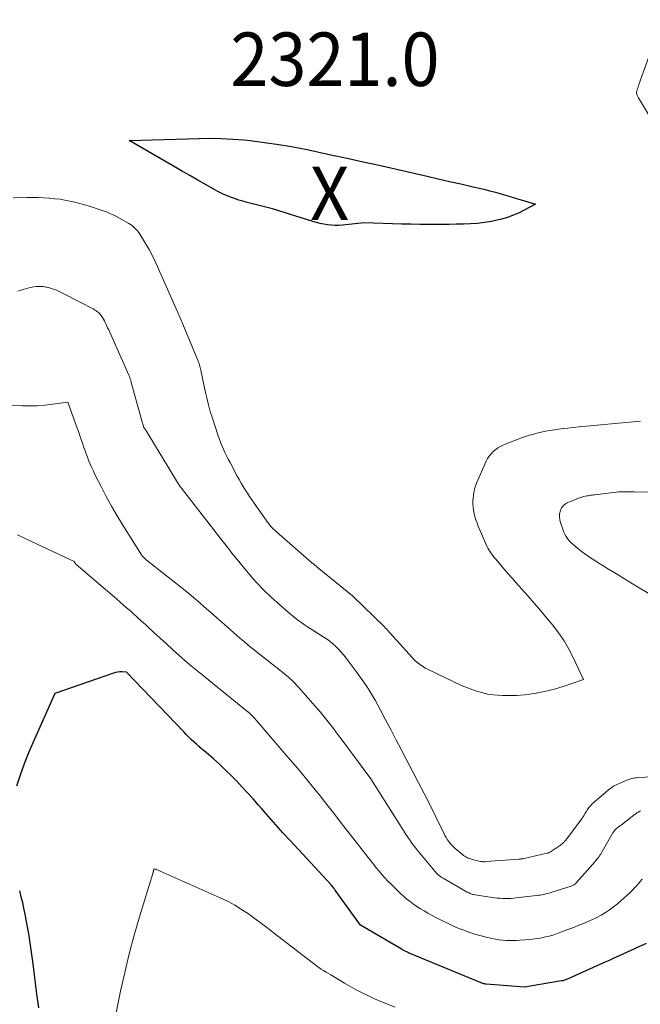
# Model space of a CAD drawing. Units: feet. Extents: x 1147749 to 1151672, y 7062567 to 7068870.
# Drawn here: x 1148244 to 1148360, y 7063614 to 7063798 of the extents above; entities that cross this region are included whole.
import ezdxf
from ezdxf.enums import TextEntityAlignment as Align

# ---------------------------------------------------------------- set-up
doc = ezdxf.new("R2010")
doc.units = ezdxf.units.FT
doc.header["$MEASUREMENT"] = 0
for name, color, linetype, lineweight in [('Level 44', 7, 'Continuous', 0), ('Level 45', 7, 'Continuous', 0), ('Level 46', 7, 'Continuous', 0)]:
    doc.layers.add(name, color=color, linetype=linetype, lineweight=lineweight)
doc.styles.add('Style-ENGINEERING', font='ENGINEERING.shx')

msp = doc.modelspace()

# ---------------------------------------------------------------- linework, layer by layer
at = {"layer": 'Level 44', "color": 32, "linetype": 'Continuous', "lineweight": 30, "flags": 128}
for points, elevation in [([(1148284.99, 7063764.23), (1148284.22, 7063764.49), (1148283.45, 7063764.77), (1148282.7, 7063765.08), (1148281.96, 7063765.42), (1148281.23, 7063765.78), (1148280.51, 7063766.16), (1148278.87, 7063767.08), (1148277.34, 7063767.94), (1148275.81, 7063768.8), (1148274.29, 7063769.67), (1148272.77, 7063770.55), (1148264.47, 7063775.38), (1148277.6, 7063775.77), (1148279.69, 7063775.79), (1148281.78, 7063775.76), (1148283.87, 7063775.64), (1148285.95, 7063775.47), (1148287.16, 7063775.35), (1148289.83, 7063775.03), (1148292.5, 7063774.65), (1148295.16, 7063774.19), (1148297.8, 7063773.67), (1148302.24, 7063772.72), (1148305.26, 7063772.06), (1148308.27, 7063771.4), (1148311.28, 7063770.73), (1148314.29, 7063770.05), (1148320.24, 7063768.69), (1148322.34, 7063768.21), (1148324.43, 7063767.73), (1148326.53, 7063767.25), (1148328.62, 7063766.76), (1148331.1, 7063766.18), (1148331.95, 7063765.97), (1148332.8, 7063765.75), (1148333.65, 7063765.52), (1148334.49, 7063765.28), (1148335.33, 7063765.04), (1148336.17, 7063764.79), (1148337, 7063764.53), (1148337.84, 7063764.28), (1148340.53, 7063763.45), (1148338.4, 7063762.32), (1148337.33, 7063761.79), (1148336.23, 7063761.32), (1148335.09, 7063760.93), (1148333.94, 7063760.6), (1148333.57, 7063760.5), (1148332.28, 7063760.22), (1148330.98, 7063760), (1148329.67, 7063759.85), (1148328.35, 7063759.77), (1148327.03, 7063759.73), (1148325.7, 7063759.7), (1148324.37, 7063759.68), (1148323.05, 7063759.67), (1148322.31, 7063759.66), (1148320.61, 7063759.66), (1148318.91, 7063759.67), (1148317.22, 7063759.7), (1148315.52, 7063759.74), (1148308.49, 7063759.95), (1148304.44, 7063759.51), (1148303.74, 7063759.46), (1148303.03, 7063759.45), (1148302.32, 7063759.5), (1148301.62, 7063759.59), (1148301.58, 7063759.59), (1148300.9, 7063759.72), (1148300.22, 7063759.87), (1148299.55, 7063760.04), (1148298.88, 7063760.24), (1148291.29, 7063762.6), (1148286.55, 7063763.79), (1148285.77, 7063764), (1148284.99, 7063764.23)], 2320), ([(1148361.23, 7063625.09), (1148356.98, 7063623.15), (1148356.09, 7063622.74), (1148355.2, 7063622.34), (1148354.31, 7063621.94), (1148353.41, 7063621.54), (1148346.62, 7063618.5), (1148346.47, 7063618.43), (1148346.32, 7063618.37), (1148346.17, 7063618.31), (1148346.02, 7063618.25), (1148345.8, 7063618.18), (1148345.76, 7063618.16), (1148345.71, 7063618.14), (1148345.66, 7063618.13), (1148345.61, 7063618.12), (1148345.56, 7063618.11), (1148345.51, 7063618.1), (1148345.46, 7063618.09), (1148345.41, 7063618.08), (1148338.5, 7063616.9), (1148338.39, 7063616.89), (1148336.91, 7063617.03), (1148331.31, 7063617.49), (1148331.19, 7063617.5), (1148331.07, 7063617.52), (1148330.95, 7063617.54), (1148330.84, 7063617.57), (1148330.72, 7063617.6), (1148330.61, 7063617.63), (1148330.5, 7063617.67), (1148330.39, 7063617.72), (1148316.91, 7063623.29), (1148316.74, 7063623.36), (1148316.57, 7063623.44), (1148316.4, 7063623.52), (1148316.23, 7063623.6), (1148316.06, 7063623.69), (1148315.89, 7063623.78), (1148315.73, 7063623.87), (1148315.57, 7063623.96), (1148307.8, 7063628.54), (1148303.04, 7063635.08), (1148302.97, 7063635.17), (1148302.9, 7063635.27), (1148302.83, 7063635.36), (1148302.76, 7063635.45), (1148302.26, 7063636.1), (1148294.59, 7063644.37), (1148293.25, 7063645.83), (1148291.91, 7063647.31), (1148290.6, 7063648.79), (1148289.29, 7063650.29), (1148288.66, 7063651.01), (1148287.67, 7063652.14), (1148286.66, 7063653.27), (1148285.64, 7063654.38), (1148284.61, 7063655.48), (1148283.55, 7063656.56), (1148282.47, 7063657.62), (1148281.37, 7063658.64), (1148280.24, 7063659.64), (1148278.53, 7063661.12), (1148278.04, 7063661.54), (1148277.55, 7063661.98), (1148277.06, 7063662.41), (1148276.57, 7063662.85), (1148276.1, 7063663.3), (1148275.62, 7063663.75), (1148275.16, 7063664.21), (1148274.7, 7063664.68), (1148263.98, 7063675.87), (1148263.16, 7063675.92), (1148262.75, 7063675.91), (1148262.35, 7063675.88), (1148261.95, 7063675.8), (1148261.56, 7063675.69), (1148250.59, 7063671.88), (1148246.52, 7063662.78), (1148245.66, 7063660.75), (1148244.84, 7063658.69), (1148244.11, 7063656.61), (1148243.42, 7063654.51)], 2310), ([(1148243.95, 7063634.93), (1148244.22, 7063633.84), (1148244.49, 7063632.77), (1148244.73, 7063631.69), (1148244.95, 7063630.61), (1148245.16, 7063629.52), (1148245.39, 7063628.24), (1148245.69, 7063626.51), (1148245.96, 7063624.78), (1148246.21, 7063623.04), (1148246.45, 7063621.3), (1148247.16, 7063615.62), (1148247.32, 7063614.35), (1148247.49, 7063613.08)], 2310)]:
    msp.add_lwpolyline(points, dxfattribs=dict(at, elevation=elevation))
at = {"layer": 'Level 45', "color": 32, "linetype": 'Continuous', "lineweight": 0, "flags": 128}
for points, elevation in [([(1148374.98, 7063827.68), (1148359.9, 7063785.87), (1148359.81, 7063785.62), (1148359.73, 7063785.37), (1148359.65, 7063785.11), (1148359.57, 7063784.86), (1148359.43, 7063784.35), (1148359.44, 7063784.22), (1148359.45, 7063784.15), (1148359.46, 7063784.09), (1148359.48, 7063784.03), (1148359.51, 7063783.97), (1148359.57, 7063783.85), (1148359.63, 7063783.74), (1148359.69, 7063783.62), (1148359.75, 7063783.51), (1148359.82, 7063783.39), (1148369.88, 7063766.61)], 2318), ([(1148360.18, 7063722.83), (1148359.43, 7063722.77), (1148347.41, 7063721.64), (1148346.57, 7063721.56), (1148345.74, 7063721.47), (1148344.9, 7063721.36), (1148344.07, 7063721.25), (1148343.24, 7063721.12), (1148342.42, 7063720.97), (1148341.6, 7063720.79), (1148340.79, 7063720.58), (1148340.01, 7063720.37), (1148339.43, 7063720.21), (1148338.86, 7063720.03), (1148338.28, 7063719.85), (1148337.72, 7063719.65), (1148337.15, 7063719.44), (1148336.59, 7063719.23), (1148336.03, 7063719.01), (1148335.48, 7063718.78), (1148334.48, 7063718.35), (1148333.97, 7063718.11), (1148333.49, 7063717.83), (1148333.04, 7063717.5), (1148332.61, 7063717.14), (1148332.22, 7063716.74), (1148331.87, 7063716.31), (1148331.57, 7063715.83), (1148331.32, 7063715.34), (1148329.52, 7063711.27), (1148329.25, 7063710.56), (1148329.04, 7063709.83), (1148328.91, 7063709.08), (1148328.84, 7063708.32), (1148328.82, 7063708.01), (1148328.83, 7063707.4), (1148328.86, 7063706.78), (1148328.94, 7063706.17), (1148329.05, 7063705.56), (1148329.21, 7063704.97), (1148329.38, 7063704.37), (1148329.59, 7063703.79), (1148329.81, 7063703.21), (1148331.22, 7063699.86), (1148331.4, 7063699.48), (1148331.59, 7063699.1), (1148331.81, 7063698.74), (1148332.04, 7063698.38), (1148332.29, 7063698.04), (1148332.55, 7063697.7), (1148332.81, 7063697.36), (1148333.08, 7063697.03), (1148333.97, 7063695.99), (1148334.69, 7063695.14), (1148335.42, 7063694.3), (1148336.15, 7063693.46), (1148336.88, 7063692.63), (1148339.08, 7063690.13), (1148340.27, 7063688.77), (1148341.44, 7063687.41), (1148342.61, 7063686.03), (1148343.77, 7063684.65), (1148344.86, 7063683.22), (1148345.87, 7063681.75), (1148346.77, 7063680.2), (1148347.6, 7063678.6), (1148349.51, 7063674.53), (1148345.89, 7063673.28), (1148344.06, 7063672.72), (1148342.22, 7063672.25), (1148340.35, 7063671.91), (1148338.46, 7063671.66), (1148336.96, 7063671.51), (1148334.34, 7063671.48), (1148331.77, 7063671.72), (1148329.28, 7063672.38), (1148326.83, 7063673.31), (1148320.19, 7063676.48), (1148320.04, 7063676.56), (1148319.9, 7063676.63), (1148319.77, 7063676.72), (1148319.63, 7063676.81), (1148319.5, 7063676.91), (1148319.37, 7063677.01), (1148319.24, 7063677.1), (1148319.1, 7063677.2), (1148317.99, 7063678), (1148312.76, 7063683.82), (1148312.69, 7063683.89), (1148312.62, 7063683.97), (1148312.55, 7063684.04), (1148312.48, 7063684.12), (1148312.41, 7063684.19), (1148312.34, 7063684.26), (1148312.27, 7063684.34), (1148312.2, 7063684.41), (1148306.47, 7063689.97), (1148306.45, 7063689.99), (1148306.44, 7063690), (1148306.42, 7063690.02), (1148306.4, 7063690.04), (1148306.33, 7063690.1), (1148306.32, 7063690.11), (1148306.3, 7063690.13), (1148306.28, 7063690.14), (1148306.26, 7063690.16), (1148299.67, 7063695.54), (1148299.54, 7063695.65), (1148299.41, 7063695.76), (1148299.28, 7063695.86), (1148299.15, 7063695.97), (1148299.02, 7063696.08), (1148298.89, 7063696.19), (1148298.76, 7063696.3), (1148298.63, 7063696.41), (1148292.06, 7063702.12), (1148291.79, 7063702.37), (1148291.52, 7063702.63), (1148291.26, 7063702.89), (1148291.02, 7063703.16), (1148290.78, 7063703.45), (1148290.54, 7063703.73), (1148290.32, 7063704.03), (1148290.1, 7063704.32), (1148287.87, 7063707.5), (1148287.45, 7063708.12), (1148287.03, 7063708.74), (1148286.61, 7063709.36), (1148286.21, 7063709.99), (1148285.81, 7063710.63), (1148285.43, 7063711.27), (1148285.06, 7063711.92), (1148284.7, 7063712.58), (1148283.37, 7063715.09), (1148283.04, 7063715.72), (1148282.72, 7063716.35), (1148282.41, 7063716.99), (1148282.11, 7063717.63), (1148281.83, 7063718.28), (1148281.56, 7063718.94), (1148281.31, 7063719.6), (1148281.08, 7063720.27), (1148280.05, 7063723.41), (1148279.67, 7063724.66), (1148279.31, 7063725.92), (1148278.99, 7063727.2), (1148278.7, 7063728.48), (1148277.89, 7063732.39), (1148277.84, 7063732.65), (1148277.78, 7063732.91), (1148277.71, 7063733.16), (1148277.64, 7063733.42), (1148277.57, 7063733.67), (1148277.48, 7063733.92), (1148277.39, 7063734.16), (1148277.29, 7063734.41), (1148274.5, 7063741.02), (1148274.38, 7063741.3), (1148274.26, 7063741.59), (1148274.13, 7063741.88), (1148274.01, 7063742.17), (1148273.89, 7063742.45), (1148273.76, 7063742.74), (1148273.64, 7063743.02), (1148273.51, 7063743.31), (1148270.49, 7063750.22), (1148270.13, 7063751.02), (1148269.77, 7063751.82), (1148269.4, 7063752.62), (1148269.02, 7063753.42), (1148268.25, 7063755), (1148266.47, 7063757.85), (1148266.27, 7063758.15), (1148266.05, 7063758.44), (1148265.81, 7063758.71), (1148265.56, 7063758.98), (1148265.3, 7063759.22), (1148265.02, 7063759.45), (1148264.72, 7063759.66), (1148264.41, 7063759.85), (1148262.13, 7063761.12), (1148261.76, 7063761.32), (1148261.38, 7063761.51), (1148261, 7063761.68), (1148260.61, 7063761.85), (1148260.22, 7063762), (1148259.83, 7063762.15), (1148259.43, 7063762.29), (1148259.04, 7063762.42), (1148257.04, 7063763.07), (1148256.14, 7063763.34), (1148255.23, 7063763.6), (1148254.31, 7063763.83), (1148253.39, 7063764.04), (1148252.47, 7063764.22), (1148251.54, 7063764.37), (1148250.6, 7063764.48), (1148249.66, 7063764.57), (1148249.49, 7063764.58), (1148248.47, 7063764.64), (1148247.44, 7063764.68), (1148246.42, 7063764.69), (1148245.39, 7063764.69), (1148242.77, 7063764.65)], 2318), ([(1148369.91, 7063656.62), (1148359.69, 7063656.13), (1148359.46, 7063656.12), (1148359.24, 7063656.1), (1148359.01, 7063656.06), (1148358.79, 7063656.03), (1148358.57, 7063655.98), (1148358.35, 7063655.92), (1148358.13, 7063655.85), (1148357.92, 7063655.76), (1148356.18, 7063655.04), (1148355.92, 7063654.93), (1148355.66, 7063654.8), (1148355.4, 7063654.67), (1148355.15, 7063654.53), (1148354.91, 7063654.37), (1148354.67, 7063654.21), (1148354.44, 7063654.04), (1148354.22, 7063653.86), (1148351.5, 7063651.54), (1148351.15, 7063651.22), (1148350.83, 7063650.88), (1148350.54, 7063650.52), (1148350.26, 7063650.14), (1148350.01, 7063649.76), (1148349.88, 7063649.56), (1148349.75, 7063649.35), (1148349.62, 7063649.13), (1148349.5, 7063648.92), (1148349.37, 7063648.71), (1148349.24, 7063648.5), (1148349.1, 7063648.3), (1148348.96, 7063648.1), (1148346.18, 7063644.46), (1148346.05, 7063644.31), (1148345.93, 7063644.15), (1148345.79, 7063644.01), (1148345.66, 7063643.87), (1148345.51, 7063643.73), (1148345.36, 7063643.6), (1148345.21, 7063643.48), (1148345.05, 7063643.37), (1148343.55, 7063642.35), (1148343.45, 7063642.29), (1148343.34, 7063642.23), (1148343.23, 7063642.17), (1148343.12, 7063642.12), (1148343, 7063642.08), (1148342.88, 7063642.04), (1148342.77, 7063642.01), (1148342.65, 7063641.98), (1148338.39, 7063641.01), (1148338.27, 7063640.99), (1148338.15, 7063640.96), (1148338.02, 7063640.94), (1148337.9, 7063640.92), (1148337.78, 7063640.91), (1148337.66, 7063640.89), (1148337.53, 7063640.88), (1148337.41, 7063640.87), (1148331.26, 7063640.41), (1148331.13, 7063640.4), (1148331.01, 7063640.4), (1148330.88, 7063640.4), (1148330.76, 7063640.4), (1148330.63, 7063640.41), (1148330.5, 7063640.43), (1148330.38, 7063640.45), (1148330.26, 7063640.47), (1148328.66, 7063640.84), (1148328.42, 7063640.91), (1148328.18, 7063640.99), (1148327.95, 7063641.08), (1148327.72, 7063641.19), (1148327.5, 7063641.31), (1148327.29, 7063641.44), (1148327.08, 7063641.58), (1148326.88, 7063641.74), (1148325.52, 7063642.86), (1148325.19, 7063643.16), (1148324.87, 7063643.48), (1148324.57, 7063643.82), (1148324.29, 7063644.17), (1148324.03, 7063644.55), (1148323.79, 7063644.93), (1148323.57, 7063645.32), (1148323.36, 7063645.72), (1148321.74, 7063649.04), (1148320.73, 7063651.09), (1148319.7, 7063653.15), (1148318.65, 7063655.19), (1148317.59, 7063657.23), (1148316.35, 7063659.59), (1148315.38, 7063661.43), (1148314.41, 7063663.28), (1148313.45, 7063665.12), (1148312.48, 7063666.97), (1148311.54, 7063668.77), (1148311.03, 7063669.71), (1148310.51, 7063670.65), (1148309.97, 7063671.57), (1148309.41, 7063672.48), (1148308.83, 7063673.38), (1148308.23, 7063674.27), (1148307.61, 7063675.14), (1148306.98, 7063676), (1148305.12, 7063678.48), (1148304.65, 7063679.07), (1148304.17, 7063679.63), (1148303.66, 7063680.17), (1148303.14, 7063680.69), (1148302.58, 7063681.19), (1148302.01, 7063681.66), (1148301.41, 7063682.09), (1148300.79, 7063682.51), (1148298.39, 7063684.03), (1148297.85, 7063684.38), (1148297.32, 7063684.74), (1148296.79, 7063685.11), (1148296.27, 7063685.49), (1148295.75, 7063685.87), (1148295.24, 7063686.27), (1148294.75, 7063686.68), (1148294.26, 7063687.1), (1148291.14, 7063689.87), (1148290.64, 7063690.32), (1148290.15, 7063690.78), (1148289.67, 7063691.25), (1148289.19, 7063691.72), (1148288.73, 7063692.2), (1148288.27, 7063692.7), (1148287.83, 7063693.2), (1148287.39, 7063693.71), (1148283.79, 7063698.09), (1148283.54, 7063698.4), (1148283.3, 7063698.7), (1148283.05, 7063699.01), (1148282.81, 7063699.32), (1148282.57, 7063699.63), (1148282.32, 7063699.94), (1148282.08, 7063700.25), (1148281.84, 7063700.56), (1148274.44, 7063710.07), (1148274.32, 7063710.22), (1148274.2, 7063710.38), (1148274.09, 7063710.54), (1148273.97, 7063710.7), (1148273.86, 7063710.86), (1148273.76, 7063711.02), (1148273.65, 7063711.19), (1148273.55, 7063711.35), (1148267.58, 7063721.16), (1148267.23, 7063721.69), (1148267.22, 7063721.7), (1148267.21, 7063721.72), (1148267.2, 7063721.74), (1148267.19, 7063721.75), (1148267.16, 7063721.82), (1148267.16, 7063721.83), (1148267.15, 7063721.85), (1148267.15, 7063721.87), (1148267.14, 7063721.89), (1148266.85, 7063722.89), (1148264.81, 7063730.36), (1148264.77, 7063730.5), (1148264.73, 7063730.64), (1148264.68, 7063730.77), (1148264.63, 7063730.91), (1148264.58, 7063731.04), (1148264.53, 7063731.18), (1148264.48, 7063731.31), (1148264.42, 7063731.44), (1148261.04, 7063739.06), (1148260.85, 7063739.49), (1148260.65, 7063739.92), (1148260.46, 7063740.34), (1148260.27, 7063740.77), (1148260.18, 7063740.96), (1148260.02, 7063741.29), (1148259.85, 7063741.62), (1148259.67, 7063741.94), (1148259.49, 7063742.25), (1148259.39, 7063742.41), (1148259.23, 7063742.64), (1148259.07, 7063742.85), (1148258.88, 7063743.04), (1148258.68, 7063743.23), (1148258.46, 7063743.4), (1148258.24, 7063743.56), (1148258.01, 7063743.7), (1148257.78, 7063743.84), (1148257.49, 7063743.99), (1148257.11, 7063744.2), (1148256.72, 7063744.4), (1148256.34, 7063744.6), (1148255.95, 7063744.8), (1148251.41, 7063747.1), (1148250.86, 7063747.35), (1148250.31, 7063747.57), (1148249.74, 7063747.75), (1148249.16, 7063747.9), (1148248.88, 7063747.95), (1148248.43, 7063748.02), (1148247.97, 7063748.07), (1148247.52, 7063748.06), (1148247.06, 7063748.02), (1148246.6, 7063747.96), (1148246.15, 7063747.87), (1148245.7, 7063747.77), (1148245.25, 7063747.65), (1148243.65, 7063747.19)], 2316), ([(1148360.25, 7063649.9), (1148360.09, 7063649.85), (1148359.94, 7063649.78), (1148359.79, 7063649.7), (1148359.64, 7063649.62), (1148359.5, 7063649.53), (1148359.36, 7063649.44), (1148359.22, 7063649.34), (1148356.6, 7063647.33), (1148356.39, 7063647.17), (1148356.18, 7063647), (1148355.97, 7063646.82), (1148355.77, 7063646.65), (1148355.51, 7063646.42), (1148355.44, 7063646.35), (1148355.37, 7063646.28), (1148355.31, 7063646.21), (1148355.25, 7063646.13), (1148355.19, 7063646.05), (1148355.13, 7063645.97), (1148355.08, 7063645.88), (1148355.03, 7063645.8), (1148353.04, 7063642.32), (1148352.9, 7063642.08), (1148352.75, 7063641.84), (1148352.59, 7063641.6), (1148352.43, 7063641.36), (1148352.26, 7063641.13), (1148352.08, 7063640.91), (1148351.9, 7063640.69), (1148351.72, 7063640.47), (1148348.2, 7063636.49), (1148348.09, 7063636.39), (1148347.99, 7063636.28), (1148347.87, 7063636.19), (1148347.75, 7063636.1), (1148347.62, 7063636.02), (1148347.49, 7063635.95), (1148347.35, 7063635.89), (1148347.21, 7063635.84), (1148343.43, 7063634.64), (1148343.1, 7063634.54), (1148342.77, 7063634.45), (1148342.44, 7063634.36), (1148342.1, 7063634.29), (1148341.77, 7063634.22), (1148341.43, 7063634.16), (1148341.09, 7063634.11), (1148340.75, 7063634.07), (1148336.91, 7063633.62), (1148336.4, 7063633.57), (1148335.89, 7063633.53), (1148335.38, 7063633.51), (1148334.87, 7063633.51), (1148334.36, 7063633.52), (1148333.85, 7063633.55), (1148333.34, 7063633.6), (1148332.84, 7063633.67), (1148329.18, 7063634.21), (1148328.99, 7063634.25), (1148328.81, 7063634.29), (1148328.62, 7063634.34), (1148328.44, 7063634.4), (1148328.26, 7063634.47), (1148328.09, 7063634.55), (1148327.92, 7063634.63), (1148327.75, 7063634.72), (1148323.23, 7063637.33), (1148323.01, 7063637.46), (1148322.8, 7063637.6), (1148322.59, 7063637.75), (1148322.39, 7063637.9), (1148322.2, 7063638.07), (1148322.02, 7063638.25), (1148321.85, 7063638.43), (1148321.68, 7063638.62), (1148318.28, 7063642.74), (1148317.93, 7063643.18), (1148317.59, 7063643.62), (1148317.26, 7063644.07), (1148316.94, 7063644.53), (1148316.63, 7063644.99), (1148316.32, 7063645.46), (1148316.02, 7063645.93), (1148315.72, 7063646.4), (1148309.71, 7063655.91), (1148304.14, 7063663.39), (1148303.66, 7063664.03), (1148303.18, 7063664.68), (1148302.7, 7063665.32), (1148302.22, 7063665.96), (1148301.73, 7063666.59), (1148301.24, 7063667.22), (1148300.73, 7063667.84), (1148300.21, 7063668.45), (1148297.01, 7063672.15), (1148296.14, 7063673.11), (1148295.23, 7063674.04), (1148294.28, 7063674.92), (1148293.29, 7063675.77), (1148292.28, 7063676.59), (1148291.26, 7063677.4), (1148290.24, 7063678.2), (1148289.21, 7063678.99), (1148288.16, 7063679.81), (1148287.14, 7063680.63), (1148286.13, 7063681.47), (1148285.14, 7063682.32), (1148281.77, 7063685.28), (1148280.96, 7063685.99), (1148280.16, 7063686.7), (1148279.35, 7063687.41), (1148278.55, 7063688.13), (1148277.74, 7063688.83), (1148276.92, 7063689.53), (1148276.09, 7063690.21), (1148275.26, 7063690.89), (1148267.66, 7063696.92), (1148267.28, 7063697.27), (1148267.21, 7063697.33), (1148267.15, 7063697.39), (1148267.08, 7063697.46), (1148267.02, 7063697.53), (1148266.96, 7063697.59), (1148266.91, 7063697.67), (1148266.85, 7063697.74), (1148266.8, 7063697.82), (1148263.32, 7063703.38), (1148262.24, 7063705.16), (1148261.2, 7063706.96), (1148260.2, 7063708.78), (1148259.23, 7063710.63), (1148258.21, 7063712.64), (1148257.79, 7063713.5), (1148257.4, 7063714.37), (1148257.02, 7063715.24), (1148256.67, 7063716.13), (1148256.45, 7063716.73), (1148256.23, 7063717.32), (1148256.01, 7063717.92), (1148255.8, 7063718.53), (1148255.6, 7063719.13), (1148255.4, 7063719.73), (1148255.19, 7063720.34), (1148254.98, 7063720.94), (1148254.76, 7063721.54), (1148252.98, 7063726.42), (1148250.14, 7063726.02), (1148248.72, 7063725.85), (1148247.29, 7063725.74), (1148245.87, 7063725.69), (1148244.43, 7063725.7), (1148240.92, 7063725.81)], 2314), ([(1148367.11, 7063709.62), (1148359.38, 7063709.59), (1148359.05, 7063709.6), (1148358.73, 7063709.6), (1148358.4, 7063709.61), (1148358.08, 7063709.62), (1148357.87, 7063709.63), (1148357.65, 7063709.64), (1148357.43, 7063709.65), (1148357.21, 7063709.65), (1148356.99, 7063709.65), (1148356.77, 7063709.65), (1148356.55, 7063709.64), (1148356.33, 7063709.62), (1148356.11, 7063709.6), (1148351.63, 7063709.07), (1148351.37, 7063709.04), (1148351.12, 7063709.01), (1148350.87, 7063708.97), (1148350.61, 7063708.93), (1148350.36, 7063708.89), (1148350.11, 7063708.85), (1148349.86, 7063708.79), (1148349.61, 7063708.73), (1148349.35, 7063708.66), (1148349.1, 7063708.59), (1148348.86, 7063708.51), (1148348.61, 7063708.42), (1148346.94, 7063707.78), (1148346.71, 7063707.69), (1148346.49, 7063707.58), (1148346.28, 7063707.46), (1148346.08, 7063707.33), (1148345.89, 7063707.18), (1148345.71, 7063707.02), (1148345.56, 7063706.83), (1148345.42, 7063706.64), (1148345.29, 7063706.4), (1148345.19, 7063706.17), (1148345.12, 7063705.94), (1148345.07, 7063705.69), (1148345.05, 7063705.51), (1148345.03, 7063705.28), (1148345.02, 7063705.04), (1148345.03, 7063704.81), (1148345.06, 7063704.58), (1148345.1, 7063704.35), (1148345.15, 7063704.13), (1148345.21, 7063703.9), (1148345.28, 7063703.68), (1148345.62, 7063702.64), (1148345.8, 7063702.17), (1148346.01, 7063701.72), (1148346.26, 7063701.29), (1148346.54, 7063700.87), (1148346.86, 7063700.48), (1148347.2, 7063700.1), (1148347.56, 7063699.76), (1148347.94, 7063699.43), (1148348.45, 7063699.02), (1148349.1, 7063698.51), (1148349.77, 7063698.02), (1148350.46, 7063697.55), (1148351.15, 7063697.1), (1148352.72, 7063696.11), (1148354.21, 7063695.18), (1148355.7, 7063694.26), (1148357.19, 7063693.34), (1148358.69, 7063692.43), (1148362.84, 7063689.92)], 2316), ([(1148360.52, 7063637.15), (1148360.06, 7063636.61), (1148359.6, 7063636.07), (1148359.12, 7063635.55), (1148358.63, 7063635.04), (1148358.13, 7063634.54), (1148357.62, 7063634.05), (1148357.09, 7063633.57), (1148356.56, 7063633.11), (1148355.86, 7063632.52), (1148355.14, 7063631.94), (1148354.39, 7063631.4), (1148353.62, 7063630.9), (1148352.83, 7063630.42), (1148352.01, 7063629.98), (1148351.19, 7063629.57), (1148350.36, 7063629.2), (1148349.52, 7063628.84), (1148348.67, 7063628.5), (1148347.81, 7063628.16), (1148346.96, 7063627.84), (1148346.1, 7063627.51), (1148345.1, 7063627.13), (1148344.44, 7063626.9), (1148343.78, 7063626.68), (1148343.11, 7063626.49), (1148342.43, 7063626.31), (1148341.74, 7063626.16), (1148341.06, 7063626.03), (1148340.36, 7063625.94), (1148339.67, 7063625.86), (1148337.63, 7063625.69), (1148336.97, 7063625.65), (1148336.31, 7063625.63), (1148335.65, 7063625.63), (1148335, 7063625.66), (1148334.34, 7063625.71), (1148333.69, 7063625.79), (1148333.04, 7063625.9), (1148332.39, 7063626.03), (1148331.29, 7063626.29), (1148330.11, 7063626.59), (1148328.93, 7063626.93), (1148327.77, 7063627.33), (1148326.63, 7063627.76), (1148326.52, 7063627.8), (1148325.33, 7063628.3), (1148324.16, 7063628.83), (1148323.01, 7063629.39), (1148321.88, 7063629.99), (1148320.38, 7063630.8), (1148319.69, 7063631.19), (1148319.02, 7063631.6), (1148318.35, 7063632.02), (1148317.7, 7063632.47), (1148317.06, 7063632.93), (1148316.44, 7063633.42), (1148315.85, 7063633.94), (1148315.27, 7063634.48), (1148313.51, 7063636.19), (1148312.92, 7063636.78), (1148312.35, 7063637.38), (1148311.8, 7063637.99), (1148311.26, 7063638.62), (1148310.73, 7063639.26), (1148310.21, 7063639.91), (1148309.7, 7063640.56), (1148309.19, 7063641.21), (1148305.92, 7063645.42), (1148304.44, 7063647.33), (1148302.95, 7063649.23), (1148301.45, 7063651.13), (1148299.96, 7063653.02), (1148299.56, 7063653.52), (1148298.24, 7063655.16), (1148296.92, 7063656.78), (1148295.57, 7063658.38), (1148294.21, 7063659.97), (1148287.93, 7063667.25), (1148287.18, 7063668.03), (1148287.13, 7063668.08), (1148287.08, 7063668.13), (1148287.03, 7063668.18), (1148286.98, 7063668.23), (1148286.92, 7063668.27), (1148286.87, 7063668.32), (1148286.81, 7063668.37), (1148286.76, 7063668.41), (1148277.39, 7063675.97), (1148276.17, 7063676.97), (1148274.97, 7063677.99), (1148273.78, 7063679.03), (1148272.61, 7063680.09), (1148271.45, 7063681.16), (1148270.29, 7063682.22), (1148269.13, 7063683.29), (1148267.97, 7063684.36), (1148267.6, 7063684.71), (1148266.25, 7063685.94), (1148264.89, 7063687.17), (1148263.51, 7063688.38), (1148262.13, 7063689.57), (1148254.53, 7063696.09), (1148254.52, 7063696.1), (1148254.5, 7063696.12), (1148254.48, 7063696.13), (1148254.47, 7063696.15), (1148254.41, 7063696.22), (1148254.4, 7063696.24), (1148254.38, 7063696.25), (1148254.37, 7063696.27), (1148254.36, 7063696.29), (1148254.22, 7063696.56), (1148246.23, 7063700.34), (1148244.9, 7063700.95), (1148243.57, 7063701.55)], 2312), ([(1148314.29, 7063613.18), (1148311.59, 7063614.26), (1148310.42, 7063614.75), (1148309.26, 7063615.28), (1148308.12, 7063615.84), (1148306.99, 7063616.44), (1148304.76, 7063617.67), (1148302.22, 7063619.2), (1148301.77, 7063619.47), (1148301.33, 7063619.75), (1148300.88, 7063620.03), (1148300.44, 7063620.32), (1148300, 7063620.61), (1148299.57, 7063620.91), (1148299.15, 7063621.22), (1148298.73, 7063621.54), (1148291.71, 7063626.97), (1148290.5, 7063627.9), (1148289.27, 7063628.82), (1148288.04, 7063629.73), (1148286.8, 7063630.63), (1148285.53, 7063631.47), (1148284.24, 7063632.27), (1148282.89, 7063632.99), (1148281.52, 7063633.65), (1148270.28, 7063638.64), (1148270.16, 7063638.69), (1148270.03, 7063638.75), (1148269.91, 7063638.8), (1148269.79, 7063638.85), (1148269.56, 7063638.95), (1148269.46, 7063638.99), (1148269.13, 7063639.07), (1148269.08, 7063638.83), (1148269.06, 7063638.75), (1148269.04, 7063638.66), (1148269.02, 7063638.58), (1148269, 7063638.5), (1148268.98, 7063638.42), (1148268.95, 7063638.34), (1148268.93, 7063638.25), (1148268.91, 7063638.17), (1148266.43, 7063630.07), (1148265.43, 7063626.63), (1148264.5, 7063623.17), (1148263.66, 7063619.68), (1148262.88, 7063616.18), (1148261.47, 7063609.34)], 2308)]:
    msp.add_lwpolyline(points, dxfattribs=dict(at, elevation=elevation))

# ---------------------------------------------------------------- texts
at = {"layer": 'Level 46', "color": 32, "linetype": 'Continuous', "lineweight": 0, "style": 'Style-ENGINEERING', "width": 0.94}
for s, p in [('2321.0', (1148303, 7063790.58, 2320.96)), ('X', (1148302, 7063765.48, 2320.96))]:
    msp.add_text(s, height=10, dxfattribs=at).set_placement(p, align=Align.MIDDLE_CENTER)

doc.saveas('drawing.dxf')
